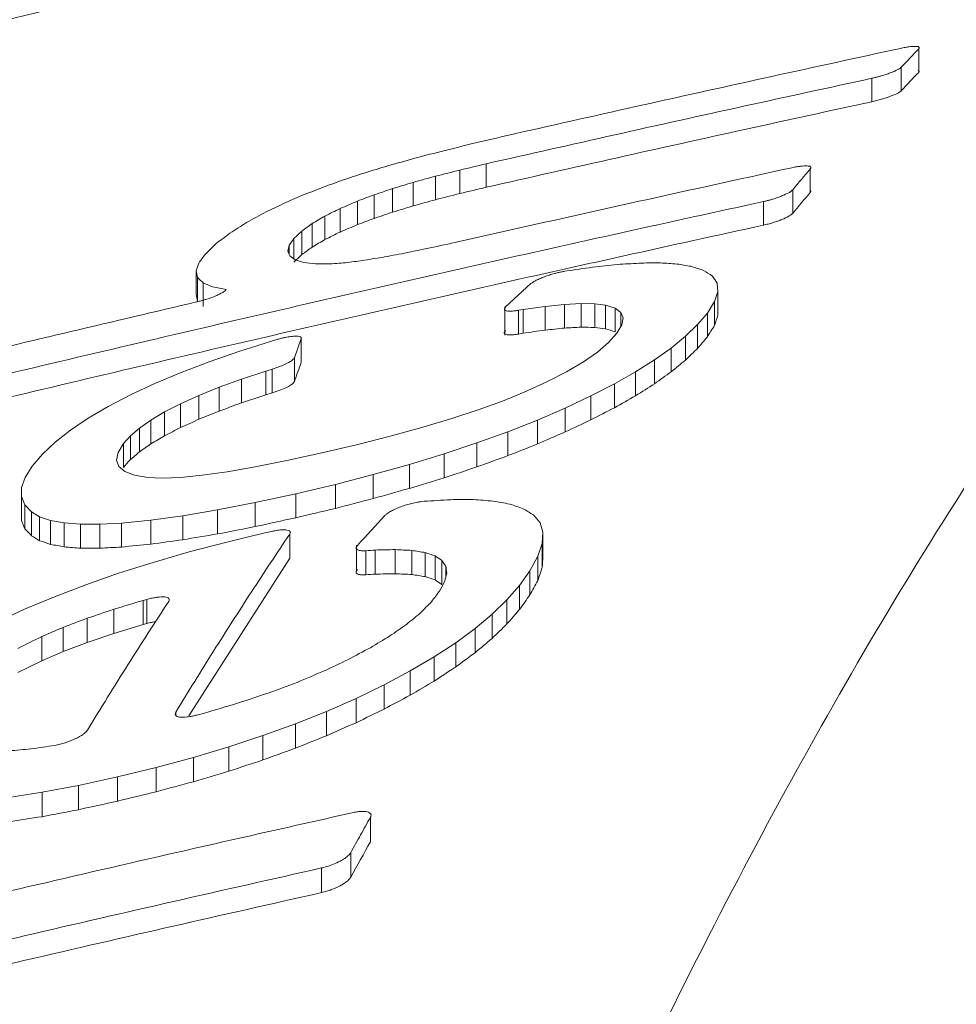
# Paper-space layout '1' of a CAD drawing. Units: feet. Extents: x 0.4 to 10.9, y 0 to 8.
# Drawn here: x 6.1 to 6.1, y 5.3 to 5.3 of the extents above; entities that cross this region are included whole.
import ezdxf

# ---------------------------------------------------------------- set-up
doc = ezdxf.new("R2010")
doc.units = ezdxf.units.FT
doc.header["$MEASUREMENT"] = 0
doc.layers.get('0').update_dxf_attribs({"lineweight": 9})
doc.layers.add('UGD - DETAIL 3', color=7, linetype='Continuous', lineweight=9)
doc.layers.add('UGD - DETAIL 4', color=7, linetype='Continuous', lineweight=18)

# ---------------------------------------------------------------- blocks, each defined once
blk = doc.blocks.new('subblock_INSERTATEESIDE')
at = {"layer": 'UGD - DETAIL 3'}
for p, q in [((17.135659, 15.598002), (17.135659, 15.598043)), ((17.135673, 15.59789), (17.135673, 15.59658)), ((17.134692, 15.596863), (17.134692, 15.595551)), ((17.133048, 15.596247), (17.133048, 15.594935)), ((17.111433, 15.591456), (17.111433, 15.590141)), ((17.129579, 15.591296), (17.129579, 15.591349)), ((17.129593, 15.591166), (17.129593, 15.589846)), ((17.108593, 15.590761), (17.108593, 15.589446)), ((17.109959, 15.591109), (17.109959, 15.589794)), ((17.106189, 15.590065), (17.106189, 15.588749)), ((17.107336, 15.590413), (17.107336, 15.589098)), ((17.105152, 15.589717), (17.105152, 15.588401)), ((17.128612, 15.590001), (17.128612, 15.588679)), ((17.103246, 15.58895), (17.103246, 15.587633)), ((17.104227, 15.589369), (17.104227, 15.588052)), ((17.126968, 15.58934), (17.126968, 15.588017)), ((17.102398, 15.58853), (17.102398, 15.587213)), ((17.101685, 15.58811), (17.101685, 15.586792)), ((17.101105, 15.587689), (17.101105, 15.58637)), ((17.100396, 15.586894), (17.100396, 15.586381)), ((17.100659, 15.587266), (17.100659, 15.586131)), ((17.095177, 15.585458), (17.095177, 15.584137)), ((17.095259, 15.585091), (17.095259, 15.583769)), ((17.116092, 15.58548), (17.115833, 15.585437)), ((17.095568, 15.584795), (17.095568, 15.583472)), ((17.112526, 15.583443), (17.113946, 15.584744)), ((17.124375, 15.584777), (17.124417, 15.5843)), ((17.124417, 15.5843), (17.124235, 15.58374)), ((17.124417, 15.58297), (17.124417, 15.5843)), ((17.112471, 15.583452), (17.112471, 15.581861)), ((17.114746, 15.58347), (17.113505, 15.583294)), ((17.115828, 15.583584), (17.114746, 15.58347)), ((17.114746, 15.582141), (17.114746, 15.58347)), ((17.116752, 15.583634), (17.115828, 15.583584)), ((17.115828, 15.582255), (17.115828, 15.583584)), ((17.117517, 15.58362), (17.116752, 15.583634)), ((17.116752, 15.582305), (17.116752, 15.583634)), ((17.118122, 15.583543), (17.117517, 15.58362)), ((17.117517, 15.582291), (17.117517, 15.58362)), ((17.118658, 15.583377), (17.118122, 15.583543)), ((17.118122, 15.582213), (17.118122, 15.583543)), ((17.124235, 15.58374), (17.123831, 15.583097)), ((17.124235, 15.58241), (17.124235, 15.58374)), ((17.113505, 15.583294), (17.113248, 15.58325)), ((17.113248, 15.581921), (17.113248, 15.58325)), ((17.113505, 15.581965), (17.113505, 15.583294)), ((17.118988, 15.583135), (17.118658, 15.583377)), ((17.118658, 15.582046), (17.118658, 15.583377)), ((17.119115, 15.58282), (17.118988, 15.583135)), ((17.118988, 15.582344), (17.118988, 15.583135)), ((17.123831, 15.583097), (17.123283, 15.58245)), ((17.123831, 15.581765), (17.123831, 15.583097)), ((17.118764, 15.581967), (17.119039, 15.582431)), ((17.119039, 15.582431), (17.119115, 15.58282)), ((17.123283, 15.58245), (17.122607, 15.581797)), ((17.123283, 15.581117), (17.123283, 15.58245)), ((17.113505, 15.581965), (17.113248, 15.581921)), ((17.118294, 15.581441), (17.118764, 15.581967)), ((17.122607, 15.581797), (17.121803, 15.581138)), ((17.122607, 15.580463), (17.122607, 15.581797)), ((17.097572, 15.580946), (17.099343, 15.581509)), ((17.099343, 15.581509), (17.099648, 15.581598)), ((17.101072, 15.581665), (17.100685, 15.580592)), ((17.101072, 15.580336), (17.101072, 15.581665)), ((17.117667, 15.580904), (17.118294, 15.581441)), ((17.095903, 15.580365), (17.097572, 15.580946)), ((17.116881, 15.580356), (17.117667, 15.580904)), ((17.121803, 15.581138), (17.120871, 15.580473)), ((17.121803, 15.579803), (17.121803, 15.581138)), ((17.094334, 15.579766), (17.095903, 15.580365)), ((17.100685, 15.579261), (17.100685, 15.580592)), ((17.115936, 15.5798), (17.116881, 15.580356)), ((17.120871, 15.580473), (17.11981, 15.579803)), ((17.120871, 15.579137), (17.120871, 15.580473)), ((17.092866, 15.579148), (17.094334, 15.579766)), ((17.099092, 15.579847), (17.097721, 15.579394)), ((17.099437, 15.579952), (17.099092, 15.579847)), ((17.099092, 15.578516), (17.099092, 15.579847)), ((17.099494, 15.57997), (17.099437, 15.579952)), ((17.099437, 15.57862), (17.099437, 15.579952)), ((17.114831, 15.579234), (17.115936, 15.5798)), ((17.11981, 15.579803), (17.118622, 15.57913)), ((17.11981, 15.578467), (17.11981, 15.579803)), ((17.091499, 15.578511), (17.092866, 15.579148)), ((17.097721, 15.579394), (17.096468, 15.578938)), ((17.097721, 15.578062), (17.097721, 15.579394)), ((17.113565, 15.57866), (17.114831, 15.579234)), ((17.118622, 15.57913), (17.117307, 15.578454)), ((17.118622, 15.577794), (17.118622, 15.57913)), ((17.090243, 15.577858), (17.091499, 15.578511)), ((17.095331, 15.578478), (17.09431, 15.578015)), ((17.096468, 15.578938), (17.095331, 15.578478)), ((17.095331, 15.577145), (17.095331, 15.578478)), ((17.096468, 15.577605), (17.096468, 15.578938)), ((17.099437, 15.57862), (17.099092, 15.578516)), ((17.099494, 15.578638), (17.099437, 15.57862)), ((17.112344, 15.578165), (17.113565, 15.57866)), ((17.117307, 15.578454), (17.115864, 15.577774)), ((17.117307, 15.577116), (17.117307, 15.578454)), ((17.09431, 15.578015), (17.093413, 15.577553)), ((17.09431, 15.576681), (17.09431, 15.578015)), ((17.110991, 15.577674), (17.112344, 15.578165)), ((17.089123, 15.577201), (17.090243, 15.577858)), ((17.093413, 15.577553), (17.092644, 15.577101)), ((17.093413, 15.57622), (17.093413, 15.577553)), ((17.109505, 15.577186), (17.110991, 15.577674)), ((17.115864, 15.577774), (17.114307, 15.577102)), ((17.115864, 15.576436), (17.115864, 15.577774)), ((17.088137, 15.576539), (17.089123, 15.577201)), ((17.092644, 15.577101), (17.092004, 15.576656)), ((17.092644, 15.575766), (17.092644, 15.577101)), ((17.107886, 15.576701), (17.109505, 15.577186)), ((17.114307, 15.577102), (17.112656, 15.576449)), ((17.114307, 15.575763), (17.114307, 15.577102)), ((17.087287, 15.575872), (17.088137, 15.576539)), ((17.092004, 15.576656), (17.091492, 15.576219)), ((17.092004, 15.575321), (17.092004, 15.576656)), ((17.106134, 15.576219), (17.107886, 15.576701)), ((17.112656, 15.576449), (17.110911, 15.575817)), ((17.112656, 15.575109), (17.112656, 15.576449)), ((17.086573, 15.575198), (17.087287, 15.575872)), ((17.091108, 15.575788), (17.090811, 15.575286)), ((17.091492, 15.576219), (17.091108, 15.575788)), ((17.091108, 15.574452), (17.091108, 15.575788)), ((17.091492, 15.574883), (17.091492, 15.576219)), ((17.102227, 15.575263), (17.104247, 15.57574)), ((17.104247, 15.57574), (17.106134, 15.576219)), ((17.110911, 15.575817), (17.109071, 15.575206)), ((17.110911, 15.574477), (17.110911, 15.575817)), ((17.085995, 15.574517), (17.086573, 15.575198)), ((17.090811, 15.575286), (17.090723, 15.574858)), ((17.100266, 15.574834), (17.102227, 15.575263)), ((17.109071, 15.575206), (17.107136, 15.574616)), ((17.109071, 15.573865), (17.109071, 15.575206)), ((17.090723, 15.574858), (17.090846, 15.574504)), ((17.098495, 15.574482), (17.100266, 15.574834)), ((17.107136, 15.574616), (17.105107, 15.574046)), ((17.107136, 15.573274), (17.107136, 15.574616)), ((17.085603, 15.573892), (17.085995, 15.574517)), ((17.090846, 15.574504), (17.091178, 15.574224)), ((17.091178, 15.574224), (17.091719, 15.57402)), ((17.095518, 15.574011), (17.096912, 15.574207)), ((17.096912, 15.574207), (17.098495, 15.574482)), ((17.105107, 15.574046), (17.102982, 15.573498)), ((17.105107, 15.572704), (17.105107, 15.574046)), ((17.085401, 15.573324), (17.085603, 15.573892)), ((17.091719, 15.57402), (17.092469, 15.573891)), ((17.092469, 15.573891), (17.093296, 15.573853)), ((17.093296, 15.573853), (17.094312, 15.573893)), ((17.094312, 15.573893), (17.095518, 15.574011)), ((17.102982, 15.573498), (17.100762, 15.572971)), ((17.102982, 15.572155), (17.102982, 15.573498)), ((17.085391, 15.572812), (17.085401, 15.573324)), ((17.100762, 15.572971), (17.098494, 15.572477)), ((17.100762, 15.571628), (17.100762, 15.572971)), ((17.085572, 15.572358), (17.085391, 15.572812)), ((17.085391, 15.571472), (17.085391, 15.572812)), ((17.098494, 15.572477), (17.096386, 15.572067)), ((17.098494, 15.571134), (17.098494, 15.572477)), ((17.107966, 15.572549), (17.107796, 15.57253)), ((17.085944, 15.571961), (17.085572, 15.572358)), ((17.085572, 15.571017), (17.085572, 15.572358)), ((17.086409, 15.571687), (17.085944, 15.571961)), ((17.085944, 15.57062), (17.085944, 15.571961)), ((17.096386, 15.572067), (17.094435, 15.571739)), ((17.096386, 15.570723), (17.096386, 15.572067)), ((17.087024, 15.571479), (17.086409, 15.571687)), ((17.086409, 15.570345), (17.086409, 15.571687)), ((17.08779, 15.571339), (17.087024, 15.571479)), ((17.087024, 15.570137), (17.087024, 15.571479)), ((17.088708, 15.571267), (17.08779, 15.571339)), ((17.08779, 15.569996), (17.08779, 15.571339)), ((17.091001, 15.571331), (17.089777, 15.571264)), ((17.092641, 15.571494), (17.091001, 15.571331)), ((17.091001, 15.569987), (17.091001, 15.571331)), ((17.094435, 15.571739), (17.092641, 15.571494)), ((17.092641, 15.570151), (17.092641, 15.571494)), ((17.094435, 15.570395), (17.094435, 15.571739)), ((17.089777, 15.571264), (17.088708, 15.571267)), ((17.088708, 15.569924), (17.088708, 15.571267)), ((17.089777, 15.569921), (17.089777, 15.571264)), ((17.096897, 15.570268), (17.099096, 15.570795)), ((17.099096, 15.570795), (17.099418, 15.570867)), ((17.114615, 15.570814), (17.114574, 15.570189)), ((17.114615, 15.570814), (17.114615, 15.569464)), ((17.094787, 15.569713), (17.096897, 15.570268)), ((17.100424, 15.569364), (17.100424, 15.570711)), ((17.114574, 15.570189), (17.11433, 15.56947)), ((17.114574, 15.568838), (17.114574, 15.570189)), ((17.092767, 15.569129), (17.094787, 15.569713)), ((17.104162, 15.570093), (17.104162, 15.568637)), ((17.104682, 15.568433), (17.104682, 15.569782)), ((17.105216, 15.568472), (17.105216, 15.569821)), ((17.10634, 15.568495), (17.10634, 15.569844)), ((17.107275, 15.568448), (17.107275, 15.569798)), ((17.108021, 15.56833), (17.108021, 15.569681)), ((17.090835, 15.568517), (17.092767, 15.569129)), ((17.100424, 15.569364), (17.094772, 15.560524)), ((17.10858, 15.568143), (17.10858, 15.569494)), ((17.108955, 15.567884), (17.108955, 15.569235)), ((17.11433, 15.56947), (17.113884, 15.568655)), ((17.11433, 15.568118), (17.11433, 15.56947)), ((17.10917, 15.568304), (17.10917, 15.568913)), ((17.113884, 15.568655), (17.113304, 15.567843)), ((17.113884, 15.567303), (17.113884, 15.568655)), ((17.088991, 15.567877), (17.090835, 15.568517)), ((17.087235, 15.567207), (17.088991, 15.567877)), ((17.113304, 15.567843), (17.112599, 15.567034)), ((17.113304, 15.566489), (17.113304, 15.567843)), ((17.085568, 15.566509), (17.087235, 15.567207)), ((17.092202, 15.566998), (17.092419, 15.567057)), ((17.092202, 15.566998), (17.092202, 15.565647)), ((17.092419, 15.567057), (17.092419, 15.565706)), ((17.112599, 15.567034), (17.111768, 15.566228)), ((17.112599, 15.565678), (17.112599, 15.567034)), ((17.083987, 15.565781), (17.085568, 15.566509)), ((17.090559, 15.566502), (17.090559, 15.565151)), ((17.089067, 15.565999), (17.089067, 15.564647)), ((17.111768, 15.566228), (17.11081, 15.565426)), ((17.111768, 15.564871), (17.111768, 15.566228)), ((17.087727, 15.56549), (17.087727, 15.564138)), ((17.090559, 15.565151), (17.092202, 15.565647)), ((17.092202, 15.565647), (17.092419, 15.565706)), ((17.11081, 15.565426), (17.109726, 15.564628)), ((17.11081, 15.564068), (17.11081, 15.565426)), ((17.08654, 15.564976), (17.08654, 15.563623)), ((17.089067, 15.564647), (17.090559, 15.565151)), ((17.08654, 15.563623), (17.087727, 15.564138)), ((17.087727, 15.564138), (17.089067, 15.564647)), ((17.109726, 15.564628), (17.108514, 15.563836)), ((17.109726, 15.563269), (17.109726, 15.564628)), ((17.085191, 15.562957), (17.08654, 15.563623)), ((17.108514, 15.563836), (17.107175, 15.563049)), ((17.108514, 15.562476), (17.108514, 15.563836)), ((17.107175, 15.563049), (17.105709, 15.562269)), ((17.107175, 15.561689), (17.107175, 15.563049)), ((17.105709, 15.562269), (17.104139, 15.561508)), ((17.105709, 15.560907), (17.105709, 15.562269)), ((17.104139, 15.561508), (17.102486, 15.560781)), ((17.104139, 15.560146), (17.104139, 15.561508)), ((17.094039, 15.560556), (17.094039, 15.560739)), ((17.095654, 15.560691), (17.095217, 15.560575)), ((17.102486, 15.560781), (17.100748, 15.560087)), ((17.102486, 15.559417), (17.102486, 15.560781)), ((17.100748, 15.560087), (17.098926, 15.559426)), ((17.100748, 15.558723), (17.100748, 15.560087)), ((17.098926, 15.559426), (17.097018, 15.558799)), ((17.098926, 15.558061), (17.098926, 15.559426)), ((17.097018, 15.558799), (17.095025, 15.558206)), ((17.097018, 15.557434), (17.097018, 15.558799)), ((17.095025, 15.558206), (17.092945, 15.557646)), ((17.095025, 15.55684), (17.095025, 15.558206)), ((17.092945, 15.557646), (17.090778, 15.55712)), ((17.092945, 15.55628), (17.092945, 15.557646)), ((17.090778, 15.55712), (17.088579, 15.556639)), ((17.090778, 15.555753), (17.090778, 15.55712)), ((17.088579, 15.556639), (17.086545, 15.556251)), ((17.088579, 15.555272), (17.088579, 15.556639)), ((17.086545, 15.556251), (17.084676, 15.555955)), ((17.086545, 15.554884), (17.086545, 15.556251)), ((17.104947, 15.554852), (17.104947, 15.553478)), ((17.103843, 15.55149), (17.103843, 15.552868)), ((17.102199, 15.55063), (17.102199, 15.552009))]:
    blk.add_line(p, q, dxfattribs=at)
for points, knots in [([(17.200312, 15.625519), (17.193662, 15.624211), (17.187035, 15.622877), (17.173764, 15.62014), (17.167112, 15.618736), (17.147187, 15.614435), (17.133935, 15.611445), (17.094332, 15.602128), (17.068112, 15.595446), (17.042101, 15.588317)], [0, 0, 0, 0, 0.125, 0.125, 0.25, 0.25, 0.5, 0.5, 1, 1, 1, 1]), ([(17.200312, 15.625519), (17.192106, 15.623905), (17.184002, 15.620363), (17.17204, 15.612207), (17.168087, 15.609014), (17.1622, 15.603507), (17.160246, 15.601552), (17.156356, 15.597402), (17.154419, 15.595205), (17.144821, 15.583677), (17.137395, 15.572678), (17.123046, 15.547249), (17.116122, 15.532817), (17.106135, 15.508593), (17.102872, 15.500088), (17.098077, 15.486675), (17.096496, 15.482095), (17.09415, 15.475059), (17.093372, 15.472687), (17.091826, 15.467885), (17.091056, 15.465455), (17.084187, 15.443385), (17.078476, 15.422357), (17.067827, 15.377584), (17.06289, 15.353841), (17.053809, 15.30365), (17.049664, 15.277203), (17.045935, 15.249364)], [0, 0, 0, 0, 0.125, 0.125, 0.1875, 0.1875, 0.21875, 0.21875, 0.25, 0.25, 0.375, 0.375, 0.5, 0.5, 0.5625, 0.5625, 0.59375, 0.59375, 0.609375, 0.609375, 0.625, 0.625, 0.75, 0.75, 0.875, 0.875, 1, 1, 1, 1]), ([(17.134646, 15.597921), (17.132247, 15.5974), (17.127444, 15.596357), (17.120239, 15.594762), (17.115435, 15.593679), (17.11303, 15.593137)], [0, 0, 0, 0, 0.332683, 0.666032, 1, 1, 1, 1]), ([(17.134923, 15.597975), (17.134879, 15.597967), (17.134788, 15.597951), (17.134694, 15.597931), (17.134646, 15.597921)], [0, 0, 0, 0, 0.495257, 1, 1, 1, 1]), ([(17.135673, 15.59789), (17.135684, 15.597904), (17.135706, 15.59793), (17.13571, 15.597963), (17.135689, 15.597995), (17.135627, 15.598021), (17.135469, 15.598039), (17.135247, 15.598023), (17.135031, 15.597993), (17.134959, 15.597981), (17.134923, 15.597975)], [0, 0, 0, 0, 0.096987, 0.193542, 0.291371, 0.437508, 0.580971, 0.868748, 0.934462, 1, 1, 1, 1]), ([(17.133048, 15.596247), (17.133107, 15.59626), (17.133225, 15.596287), (17.133406, 15.596333), (17.133614, 15.596391), (17.133847, 15.596462), (17.134167, 15.596575), (17.134395, 15.596674), (17.134536, 15.59675), (17.134571, 15.596772), (17.134589, 15.596783)], [0, 0, 0, 0, 0.096038, 0.192311, 0.290398, 0.436097, 0.583156, 0.874275, 0.937525, 1, 1, 1, 1]), ([(17.134589, 15.596783), (17.13461, 15.596797), (17.134653, 15.596825), (17.134679, 15.59685), (17.134692, 15.596863)], [0, 0, 0, 0, 0.498784, 1, 1, 1, 1]), ([(17.135652, 15.596695), (17.135665, 15.59669), (17.13573, 15.596667), (17.135698, 15.596619), (17.135673, 15.59658)], [0, 0, 0, 0, 0.205517, 1, 1, 1, 1]), ([(17.111433, 15.591456), (17.113837, 15.591999), (17.118641, 15.593083), (17.125846, 15.59468), (17.130649, 15.595725), (17.133048, 15.596247)], [0, 0, 0, 0, 0.333935, 0.667284, 1, 1, 1, 1]), ([(17.134589, 15.595471), (17.134571, 15.59546), (17.134535, 15.595438), (17.134395, 15.595362), (17.134169, 15.595264), (17.13385, 15.595152), (17.133591, 15.595071), (17.133319, 15.594996), (17.133139, 15.594955), (17.133048, 15.594935)], [0, 0, 0, 0, 0.062619, 0.126142, 0.416047, 0.560605, 0.707448, 0.853123, 1, 1, 1, 1]), ([(17.134692, 15.595551), (17.134679, 15.595539), (17.134653, 15.595513), (17.13461, 15.595485), (17.134589, 15.595471)], [0, 0, 0, 0, 0.500516, 1, 1, 1, 1]), ([(17.133048, 15.594935), (17.130698, 15.594423), (17.125944, 15.593388), (17.118738, 15.591791), (17.113886, 15.590695), (17.111433, 15.590141)], [0, 0, 0, 0, 0.3259457, 0.659305, 1, 1, 1, 1]), ([(17.128566, 15.591237), (17.125488, 15.590565), (17.119328, 15.589218), (17.113175, 15.587833), (17.110096, 15.58714)], [0, 0, 0, 0, 0.499493, 1, 1, 1, 1]), ([(17.128845, 15.591291), (17.1288, 15.591283), (17.128709, 15.591268), (17.128614, 15.591247), (17.128566, 15.591237)], [0, 0, 0, 0, 0.4952916, 1, 1, 1, 1]), ([(17.129593, 15.591166), (17.129604, 15.591181), (17.129626, 15.591211), (17.129629, 15.591249), (17.129609, 15.591287), (17.129549, 15.59132), (17.129391, 15.591346), (17.129169, 15.591336), (17.128953, 15.591308), (17.128881, 15.591297), (17.128845, 15.591291)], [0, 0, 0, 0, 0.096778, 0.193175, 0.290852, 0.437504, 0.581, 0.869313, 0.934763, 1, 1, 1, 1]), ([(17.126968, 15.58934), (17.127028, 15.589353), (17.127146, 15.58938), (17.127327, 15.589428), (17.127536, 15.589488), (17.127769, 15.589564), (17.128089, 15.589684), (17.128316, 15.589792), (17.128457, 15.589875), (17.128492, 15.589899), (17.12851, 15.589911)], [0, 0, 0, 0, 0.095749, 0.191929, 0.29014, 0.435777, 0.582755, 0.873686, 0.937238, 1, 1, 1, 1]), ([(17.12851, 15.589911), (17.128531, 15.589927), (17.128573, 15.589958), (17.128599, 15.589987), (17.128612, 15.590001)], [0, 0, 0, 0, 0.498945, 1, 1, 1, 1]), ([(17.129572, 15.589981), (17.129585, 15.589975), (17.12965, 15.589946), (17.129618, 15.58989), (17.129593, 15.589846)], [0, 0, 0, 0, 0.208517, 1, 1, 1, 1]), ([(17.079659, 15.578501), (17.082289, 15.57913), (17.087546, 15.580389), (17.095436, 15.582239), (17.103324, 15.584062), (17.111209, 15.585853), (17.119089, 15.587615), (17.124343, 15.588765), (17.126968, 15.58934)], [0, 0, 0, 0, 0.167115, 0.334089, 0.500894, 0.6675, 0.833878, 1, 1, 1, 1]), ([(17.12851, 15.58859), (17.128492, 15.588578), (17.128456, 15.588553), (17.128316, 15.58847), (17.128091, 15.588363), (17.127773, 15.588244), (17.127513, 15.588159), (17.12724, 15.58808), (17.127059, 15.588039), (17.126968, 15.588018)], [0, 0, 0, 0, 0.0628545, 0.126589, 0.4164298, 0.5610945, 0.7077328, 0.8533471, 1, 1, 1, 1]), ([(17.128612, 15.588679), (17.128599, 15.588665), (17.128573, 15.588637), (17.128531, 15.588605), (17.12851, 15.58859)], [0, 0, 0, 0, 0.500562, 1, 1, 1, 1]), ([(17.126968, 15.588018), (17.124363, 15.587447), (17.119141, 15.586303), (17.111297, 15.584548), (17.103424, 15.582759), (17.095524, 15.580933), (17.087598, 15.579073), (17.082309, 15.577807), (17.079659, 15.577172)], [0, 0, 0, 0, 0.164842, 0.33046, 0.496815, 0.663874, 0.831604, 1, 1, 1, 1]), ([(17.099417, 15.227663), (17.102975, 15.25328), (17.106886, 15.277668), (17.115382, 15.324056), (17.119967, 15.346059), (17.129802, 15.387675), (17.135052, 15.407291), (17.142037, 15.430265), (17.143457, 15.434789), (17.146328, 15.443643), (17.147778, 15.447973), (17.152173, 15.460671), (17.155161, 15.46875), (17.164293, 15.491844), (17.170607, 15.50572), (17.183672, 15.530457), (17.190418, 15.541318), (17.199124, 15.55296), (17.200879, 15.555192), (17.204416, 15.55946), (17.206199, 15.561498), (17.21157, 15.56729), (17.21518, 15.570729), (17.222451, 15.576769), (17.226112, 15.579364), (17.23349, 15.583726), (17.237206, 15.585491), (17.240945, 15.586832)], [0, 0, 0, 0, 0.125, 0.125, 0.25, 0.25, 0.375, 0.375, 0.40625, 0.40625, 0.4375, 0.4375, 0.5, 0.5, 0.625, 0.625, 0.75, 0.75, 0.78125, 0.78125, 0.8125, 0.8125, 0.875, 0.875, 0.9375, 0.9375, 1, 1, 1, 1]), ([(17.115833, 15.585437), (17.115773, 15.585426), (17.115652, 15.585404), (17.11546, 15.585361), (17.115233, 15.585304), (17.114974, 15.585228), (17.114699, 15.585134), (17.114448, 15.585034), (17.114234, 15.584933), (17.114057, 15.584834), (17.113983, 15.584774), (17.113946, 15.584744)], [0, 0, 0, 0, 0.083105, 0.166004, 0.250367, 0.375367, 0.50151, 0.625754, 0.751523, 0.876544, 1, 1, 1, 1]), ([(17.096868, 15.584416), (17.096856, 15.5844), (17.096832, 15.584368), (17.096764, 15.584313), (17.096658, 15.584244), (17.096504, 15.584159), (17.096219, 15.58403), (17.095901, 15.583913), (17.095659, 15.58384), (17.095604, 15.583823)], [0, 0, 0, 0, 0.100032, 0.200635, 0.303673, 0.456078, 0.607366, 0.909372, 1, 1, 1, 1]), ([(17.095205, 15.583718), (17.09288, 15.583173), (17.088228, 15.582083), (17.083581, 15.580971), (17.081256, 15.580415)], [0, 0, 0, 0, 0.499808, 1, 1, 1, 1]), ([(17.095604, 15.583823), (17.095537, 15.583804), (17.095404, 15.583766), (17.095272, 15.583734), (17.095205, 15.583718)], [0, 0, 0, 0, 0.497477, 1, 1, 1, 1]), ([(17.112476, 15.583388), (17.112483, 15.583397), (17.112496, 15.583414), (17.112516, 15.583433), (17.112526, 15.583443)], [0, 0, 0, 0, 0.49547, 1, 1, 1, 1]), ([(17.113248, 15.58325), (17.113186, 15.58324), (17.113063, 15.583221), (17.112899, 15.583205), (17.112756, 15.5832), (17.112638, 15.583205), (17.112518, 15.583227), (17.112427, 15.583281), (17.112459, 15.583351), (17.112476, 15.583388)], [0, 0, 0, 0, 0.112345, 0.22369, 0.333896, 0.443913, 0.553259, 0.766579, 1, 1, 1, 1]), ([(17.099648, 15.581598), (17.099718, 15.581618), (17.099854, 15.581656), (17.100054, 15.581703), (17.100241, 15.581741), (17.100412, 15.58177), (17.100565, 15.58179), (17.100736, 15.581804), (17.100914, 15.581801), (17.10099, 15.581775), (17.101029, 15.581761)], [0, 0, 0, 0, 0.115644, 0.227313, 0.334708, 0.43866, 0.538564, 0.635354, 0.814058, 1, 1, 1, 1]), ([(17.113248, 15.581921), (17.113196, 15.581912), (17.113095, 15.581896), (17.112955, 15.581881), (17.112808, 15.581871), (17.112664, 15.581873), (17.112504, 15.581898), (17.112442, 15.581952), (17.11245, 15.582017), (17.112467, 15.582045), (17.112476, 15.582059)], [0, 0, 0, 0, 0.093608, 0.185429, 0.277006, 0.415384, 0.552651, 0.826681, 0.913505, 1, 1, 1, 1]), ([(17.112476, 15.582059), (17.112483, 15.582068), (17.112496, 15.582086), (17.112516, 15.582105), (17.112526, 15.582114)], [0, 0, 0, 0, 0.49753, 1, 1, 1, 1]), ([(17.101029, 15.581761), (17.101047, 15.581748), (17.101083, 15.581723), (17.101076, 15.581684), (17.101072, 15.581665)], [0, 0, 0, 0, 0.491961, 1, 1, 1, 1]), ([(17.100685, 15.580591), (17.100677, 15.580574), (17.100658, 15.580536), (17.100586, 15.580466), (17.100465, 15.58038), (17.10027, 15.58027), (17.10001, 15.580155), (17.099735, 15.58005), (17.099566, 15.579994), (17.099494, 15.57997)], [0, 0, 0, 0, 0.102617, 0.223194, 0.361442, 0.517713, 0.721878, 0.882609, 1, 1, 1, 1]), ([(17.100685, 15.579261), (17.100677, 15.579244), (17.10066, 15.579209), (17.100603, 15.579151), (17.100522, 15.579088), (17.100416, 15.579021), (17.100232, 15.578922), (17.099936, 15.578786), (17.099641, 15.578687), (17.099494, 15.578638)], [0, 0, 0, 0, 0.103994, 0.205677, 0.307007, 0.409963, 0.516432, 0.758711, 1, 1, 1, 1]), ([(17.107649, 15.572511), (17.107601, 15.572503), (17.107504, 15.572486), (17.107351, 15.572454), (17.107143, 15.572404), (17.106879, 15.572328), (17.106579, 15.572221), (17.106303, 15.572104), (17.106069, 15.571983), (17.105875, 15.571862), (17.105796, 15.571787), (17.105756, 15.57175)], [0, 0, 0, 0, 0.065588, 0.131621, 0.199008, 0.331978, 0.466629, 0.598957, 0.733827, 0.868029, 1, 1, 1, 1]), ([(17.107796, 15.572531), (17.107772, 15.572528), (17.107724, 15.572522), (17.107674, 15.572514), (17.107649, 15.572511)], [0, 0, 0, 0, 0.501925, 1, 1, 1, 1]), ([(17.099418, 15.570867), (17.099477, 15.570879), (17.099593, 15.570904), (17.099758, 15.57093), (17.09991, 15.570947), (17.100046, 15.570955), (17.100166, 15.570954), (17.100303, 15.57094), (17.100435, 15.570896), (17.10045, 15.570831), (17.100459, 15.570798)], [0, 0, 0, 0, 0.100288, 0.199078, 0.295969, 0.391965, 0.486783, 0.580682, 0.781875, 1, 1, 1, 1]), ([(17.100459, 15.570798), (17.100456, 15.570784), (17.100452, 15.570757), (17.100433, 15.570727), (17.100424, 15.570711)], [0, 0, 0, 0, 0.493141, 1, 1, 1, 1]), ([(17.100424, 15.570711), (17.100067, 15.57018), (17.099354, 15.569118), (17.098287, 15.567492), (17.097222, 15.565843), (17.096159, 15.564168), (17.095098, 15.56247), (17.094392, 15.561316), (17.094039, 15.560739)], [0, 0, 0, 0, 0.166663, 0.333321, 0.499979, 0.666642, 0.833314, 1, 1, 1, 1]), ([(17.104155, 15.569974), (17.104151, 15.569957), (17.104144, 15.569923), (17.104161, 15.569879), (17.104216, 15.569824), (17.104359, 15.569773), (17.104574, 15.569779), (17.104682, 15.569782)], [0, 0, 0, 0, 0.126063, 0.251724, 0.379094, 0.689073, 1, 1, 1, 1]), ([(17.104226, 15.570083), (17.104209, 15.570064), (17.104176, 15.570025), (17.104162, 15.569991), (17.104155, 15.569974)], [0, 0, 0, 0, 0.507788, 1, 1, 1, 1]), ([(17.104682, 15.568433), (17.104625, 15.56843), (17.104514, 15.568425), (17.104378, 15.568434), (17.104271, 15.568456), (17.104192, 15.568495), (17.104143, 15.568549), (17.104151, 15.5686), (17.104155, 15.568625)], [0, 0, 0, 0, 0.158183, 0.311685, 0.465057, 0.622863, 0.812089, 1, 1, 1, 1]), ([(17.104155, 15.568625), (17.104162, 15.568642), (17.104176, 15.568677), (17.104209, 15.568715), (17.104226, 15.568735)], [0, 0, 0, 0, 0.492101, 1, 1, 1, 1]), ([(17.09364, 15.566945), (17.093258, 15.566359), (17.092495, 15.565188), (17.091354, 15.563395), (17.090217, 15.561581), (17.089462, 15.560347), (17.089084, 15.559731)], [0, 0, 0, 0, 0.2505798, 0.5007762, 0.7505846, 1, 1, 1, 1]), ([(17.092419, 15.567057), (17.092501, 15.567078), (17.092665, 15.567121), (17.09282, 15.567148), (17.092897, 15.567162)], [0, 0, 0, 0, 0.504826, 1, 1, 1, 1]), ([(17.092897, 15.567162), (17.092923, 15.567166), (17.093124, 15.567197), (17.093376, 15.567207), (17.093571, 15.567168), (17.093655, 15.567112), (17.093687, 15.567039), (17.093655, 15.566976), (17.09364, 15.566945)], [0, 0, 0, 0, 0.0466089, 0.3635009, 0.5194855, 0.6803029, 0.8402387, 1, 1, 1, 1]), ([(17.092419, 15.565706), (17.092502, 15.565728), (17.092666, 15.56577), (17.092821, 15.565797), (17.092897, 15.56581)], [0, 0, 0, 0, 0.508141, 1, 1, 1, 1]), ([(17.095217, 15.560575), (17.095153, 15.560559), (17.095028, 15.560528), (17.094845, 15.560492), (17.094558, 15.56045), (17.094287, 15.560447), (17.094101, 15.560497), (17.094021, 15.56056), (17.093993, 15.56064), (17.094024, 15.560706), (17.094039, 15.560739)], [0, 0, 0, 0, 0.084531, 0.167307, 0.250103, 0.498346, 0.621239, 0.748052, 0.873944, 1, 1, 1, 1]), ([(17.089084, 15.559731), (17.089063, 15.559701), (17.08902, 15.55964), (17.08894, 15.559574), (17.088899, 15.55954)], [0, 0, 0, 0, 0.4974553, 1, 1, 1, 1]), ([(17.088899, 15.55954), (17.08888, 15.559525), (17.088753, 15.559429), (17.088502, 15.559286), (17.088144, 15.559131), (17.087856, 15.559027), (17.087555, 15.558938), (17.087361, 15.558897), (17.087263, 15.558876)], [0, 0, 0, 0, 0.056784, 0.371575, 0.529647, 0.68773, 0.84151, 1, 1, 1, 1]), ([(17.062505, 15.545425), (17.065263, 15.546093), (17.070779, 15.54743), (17.079059, 15.549395), (17.087342, 15.55133), (17.095628, 15.553236), (17.101156, 15.55448), (17.10392, 15.555102)], [0, 0, 0, 0, 0.200184, 0.400273, 0.600271, 0.800179, 1, 1, 1, 1]), ([(17.104947, 15.554852), (17.104763, 15.554523), (17.104394, 15.553865), (17.104027, 15.5532), (17.103843, 15.552868)], [0, 0, 0, 0, 0.499996, 1, 1, 1, 1]), ([(17.104981, 15.554965), (17.10498, 15.554977), (17.104979, 15.555002), (17.10495, 15.555076), (17.104847, 15.555146), (17.104627, 15.555179), (17.10442, 15.555178), (17.104181, 15.555155), (17.104007, 15.55512), (17.10392, 15.555102)], [0, 0, 0, 0, 0.060932, 0.122235, 0.412958, 0.557045, 0.705382, 0.851604, 1, 1, 1, 1]), ([(17.104947, 15.554852), (17.104957, 15.554872), (17.104977, 15.554912), (17.10498, 15.554947), (17.104981, 15.554965)], [0, 0, 0, 0, 0.502989, 1, 1, 1, 1]), ([(17.103843, 15.552868), (17.10383, 15.552847), (17.103802, 15.552802), (17.103732, 15.552724), (17.103603, 15.552609), (17.103435, 15.552497), (17.103182, 15.552353), (17.102893, 15.55222), (17.102625, 15.552131), (17.1025, 15.552089)], [0, 0, 0, 0, 0.080288, 0.177046, 0.289703, 0.49182, 0.578523, 0.803071, 1, 1, 1, 1]), ([(17.102199, 15.552009), (17.099436, 15.551385), (17.093908, 15.550138), (17.085622, 15.548229), (17.077339, 15.546289), (17.069058, 15.54432), (17.063543, 15.54298), (17.060784, 15.542311)], [0, 0, 0, 0, 0.199818, 0.399724, 0.599722, 0.799813, 1, 1, 1, 1]), ([(17.1025, 15.552089), (17.102448, 15.552073), (17.102347, 15.552044), (17.102248, 15.55202), (17.102199, 15.552009)], [0, 0, 0, 0, 0.517441, 1, 1, 1, 1]), ([(17.103843, 15.55149), (17.103827, 15.551466), (17.103796, 15.551416), (17.103722, 15.551337), (17.103614, 15.551243), (17.103461, 15.551134), (17.103185, 15.550973), (17.10289, 15.550843), (17.102627, 15.55075), (17.102542, 15.550723), (17.1025, 15.55071)], [0, 0, 0, 0, 0.09634, 0.192671, 0.29039, 0.435019, 0.579082, 0.866638, 0.933703, 1, 1, 1, 1]), ([(17.102199, 15.55063), (17.09943, 15.550005), (17.093893, 15.548756), (17.085598, 15.546843), (17.077314, 15.544901), (17.069043, 15.542933), (17.063536, 15.541595), (17.060784, 15.540926)], [0, 0, 0, 0, 0.200211, 0.40036, 0.600399, 0.800284, 1, 1, 1, 1]), ([(17.1025, 15.55071), (17.10245, 15.550695), (17.10235, 15.550666), (17.10225, 15.550642), (17.102199, 15.55063)], [0, 0, 0, 0, 0.497567, 1, 1, 1, 1])]:
    blk.add_open_spline(points, degree=3, knots=knots, dxfattribs=at)
for points in [[(17.134692, 15.596863), (17.135018, 15.597209), (17.135345, 15.597551), (17.135673, 15.59789)], [(17.135673, 15.59658), (17.135345, 15.596241), (17.135018, 15.595898), (17.134692, 15.595551)], [(17.11303, 15.593137), (17.112351, 15.59298), (17.111672, 15.592822), (17.110993, 15.592664)], [(17.110993, 15.592664), (17.110372, 15.592512), (17.109751, 15.59236), (17.10913, 15.592207)], [(17.107442, 15.591767), (17.106937, 15.591627), (17.106433, 15.591486), (17.105929, 15.591345)], [(17.10913, 15.592207), (17.108567, 15.592061), (17.108004, 15.591914), (17.107442, 15.591767)], [(17.105929, 15.591345), (17.105483, 15.59121), (17.105037, 15.591075), (17.104591, 15.590939)], [(17.109959, 15.591109), (17.11045, 15.591225), (17.110942, 15.591341), (17.111433, 15.591456)], [(17.128612, 15.590001), (17.128938, 15.590393), (17.129265, 15.590781), (17.129593, 15.591166)], [(17.104591, 15.590939), (17.104183, 15.590804), (17.103775, 15.590669), (17.103368, 15.590534)], [(17.107336, 15.590413), (17.107755, 15.59053), (17.108174, 15.590646), (17.108593, 15.590761)], [(17.108593, 15.590761), (17.109048, 15.590877), (17.109504, 15.590993), (17.109959, 15.591109)], [(17.102205, 15.590113), (17.101838, 15.589968), (17.101472, 15.589822), (17.101105, 15.589677)], [(17.103368, 15.590534), (17.10298, 15.590394), (17.102592, 15.590254), (17.102205, 15.590113)], [(17.105152, 15.589717), (17.105498, 15.589833), (17.105844, 15.589949), (17.106189, 15.590065)], [(17.106189, 15.590065), (17.106572, 15.590181), (17.106954, 15.590297), (17.107336, 15.590413)], [(17.111433, 15.590141), (17.110942, 15.590025), (17.11045, 15.58991), (17.109959, 15.589794)], [(17.101105, 15.589677), (17.10076, 15.589526), (17.100415, 15.589375), (17.10007, 15.589224)], [(17.104227, 15.589369), (17.104535, 15.589485), (17.104844, 15.589601), (17.105152, 15.589717)], [(17.109959, 15.589794), (17.109504, 15.589678), (17.109048, 15.589562), (17.108593, 15.589446)], [(17.129593, 15.589846), (17.129265, 15.589461), (17.128938, 15.589072), (17.128612, 15.588679)], [(17.10007, 15.589224), (17.099747, 15.589069), (17.099424, 15.588913), (17.099101, 15.588757)], [(17.102398, 15.58853), (17.102681, 15.58867), (17.102963, 15.58881), (17.103246, 15.58895)], [(17.103246, 15.58895), (17.103573, 15.58909), (17.1039, 15.58923), (17.104227, 15.589369)], [(17.107336, 15.589098), (17.106954, 15.588982), (17.106572, 15.588865), (17.106189, 15.588749)], [(17.108593, 15.589446), (17.108174, 15.58933), (17.107755, 15.589214), (17.107336, 15.589098)], [(17.099101, 15.588757), (17.098736, 15.588559), (17.098371, 15.588361), (17.098007, 15.588162)], [(17.101685, 15.58811), (17.101923, 15.58825), (17.10216, 15.588391), (17.102398, 15.58853)], [(17.105152, 15.588401), (17.104844, 15.588285), (17.104535, 15.588169), (17.104227, 15.588052)], [(17.106189, 15.588749), (17.105844, 15.588633), (17.105498, 15.588517), (17.105152, 15.588401)], [(17.098007, 15.588162), (17.097696, 15.587966), (17.097384, 15.587769), (17.097074, 15.587572)], [(17.101105, 15.587689), (17.101298, 15.58783), (17.101491, 15.58797), (17.101685, 15.58811)], [(17.104227, 15.588052), (17.1039, 15.587913), (17.103572, 15.587773), (17.103246, 15.587633)], [(17.097074, 15.587572), (17.096816, 15.587377), (17.096559, 15.587182), (17.096302, 15.586985)], [(17.100659, 15.587266), (17.100808, 15.587407), (17.100956, 15.587548), (17.101105, 15.587689)], [(17.103246, 15.587633), (17.102963, 15.587493), (17.102681, 15.587353), (17.102398, 15.587213)], [(17.096302, 15.586985), (17.0961, 15.586792), (17.095897, 15.586597), (17.095695, 15.586401)], [(17.100319, 15.586571), (17.100345, 15.586679), (17.100371, 15.586787), (17.100396, 15.586894)], [(17.100396, 15.586894), (17.100484, 15.587018), (17.100571, 15.587142), (17.100659, 15.587266)], [(17.101685, 15.586792), (17.101491, 15.586652), (17.101298, 15.586511), (17.101105, 15.58637)], [(17.102398, 15.587213), (17.10216, 15.587073), (17.101923, 15.586932), (17.101685, 15.586792)], [(17.108476, 15.586783), (17.107991, 15.586683), (17.107507, 15.586583), (17.107023, 15.586483)], [(17.110096, 15.58714), (17.109556, 15.587021), (17.109016, 15.586902), (17.108476, 15.586783)], [(17.095695, 15.586401), (17.095571, 15.586233), (17.095446, 15.586065), (17.095322, 15.585895)], [(17.10043, 15.586299), (17.100393, 15.58639), (17.100356, 15.586481), (17.100319, 15.586571)], [(17.100731, 15.586078), (17.100631, 15.586152), (17.10053, 15.586226), (17.10043, 15.586299)], [(17.101105, 15.58637), (17.100956, 15.586229), (17.100808, 15.586088), (17.100659, 15.585946)], [(17.105737, 15.58624), (17.105365, 15.586178), (17.104993, 15.586117), (17.104621, 15.586055)], [(17.107023, 15.586483), (17.106594, 15.586402), (17.106166, 15.586321), (17.105737, 15.58624)], [(17.095322, 15.585895), (17.095274, 15.58575), (17.095225, 15.585604), (17.095177, 15.585458)], [(17.101213, 15.585922), (17.101052, 15.585975), (17.100892, 15.586027), (17.100731, 15.586078)], [(17.101864, 15.585844), (17.101647, 15.585871), (17.10143, 15.585897), (17.101213, 15.585922)], [(17.102684, 15.585846), (17.102411, 15.585846), (17.102137, 15.585845), (17.101864, 15.585844)], [(17.103675, 15.585928), (17.103345, 15.585901), (17.103015, 15.585873), (17.102684, 15.585846)], [(17.104621, 15.586055), (17.104306, 15.586013), (17.10399, 15.58597), (17.103675, 15.585928)], [(17.117586, 15.585686), (17.117088, 15.585618), (17.11659, 15.585549), (17.116092, 15.58548)], [(17.118936, 15.585826), (17.118486, 15.585779), (17.118036, 15.585733), (17.117586, 15.585686)], [(17.120144, 15.585898), (17.119741, 15.585874), (17.119339, 15.58585), (17.118936, 15.585826)], [(17.121208, 15.585904), (17.120854, 15.585903), (17.120499, 15.585901), (17.120144, 15.585898)], [(17.12213, 15.585843), (17.121823, 15.585864), (17.121516, 15.585884), (17.121208, 15.585904)], [(17.122907, 15.585714), (17.122648, 15.585757), (17.122389, 15.5858), (17.12213, 15.585843)], [(17.123621, 15.585483), (17.123383, 15.58556), (17.123145, 15.585637), (17.122907, 15.585714)], [(17.095177, 15.585458), (17.095204, 15.585336), (17.095231, 15.585214), (17.095259, 15.585091)], [(17.095259, 15.585091), (17.095362, 15.584993), (17.095465, 15.584894), (17.095568, 15.584795)], [(17.12411, 15.58517), (17.123947, 15.585275), (17.123784, 15.585379), (17.123621, 15.585483)], [(17.124375, 15.584777), (17.124287, 15.584909), (17.124199, 15.58504), (17.12411, 15.58517)], [(17.095568, 15.584795), (17.095747, 15.58472), (17.095925, 15.584645), (17.096104, 15.58457)], [(17.096104, 15.58457), (17.096359, 15.584519), (17.096614, 15.584468), (17.096868, 15.584416)], [(17.095259, 15.583769), (17.095231, 15.583893), (17.095204, 15.584015), (17.095177, 15.584137)], [(17.124417, 15.58297), (17.124356, 15.582784), (17.124296, 15.582597), (17.124235, 15.58241)], [(17.124235, 15.58241), (17.1241, 15.582196), (17.123965, 15.581981), (17.123831, 15.581765)], [(17.114746, 15.582141), (17.114332, 15.582083), (17.113919, 15.582024), (17.113505, 15.581965)], [(17.115828, 15.582255), (17.115468, 15.582217), (17.115107, 15.582179), (17.114746, 15.582141)], [(17.116752, 15.582304), (17.116444, 15.582288), (17.116136, 15.582271), (17.115828, 15.582255)], [(17.117517, 15.582291), (17.117262, 15.582296), (17.117007, 15.5823), (17.116752, 15.582304)], [(17.118122, 15.582213), (17.117921, 15.582239), (17.117719, 15.582265), (17.117517, 15.582291)], [(17.118658, 15.582046), (17.118479, 15.582102), (17.118301, 15.582158), (17.118122, 15.582213)], [(17.123831, 15.581765), (17.123648, 15.58155), (17.123465, 15.581334), (17.123283, 15.581117)], [(17.123283, 15.581117), (17.123058, 15.5809), (17.122832, 15.580682), (17.122607, 15.580463)], [(17.101072, 15.580336), (17.100942, 15.579981), (17.100814, 15.579623), (17.100685, 15.579261)], [(17.122607, 15.580463), (17.122339, 15.580244), (17.122071, 15.580024), (17.121803, 15.579803)], [(17.121803, 15.579803), (17.121492, 15.579582), (17.121181, 15.57936), (17.120871, 15.579137)], [(17.120871, 15.579137), (17.120517, 15.578915), (17.120163, 15.578691), (17.11981, 15.578467)], [(17.099092, 15.578516), (17.098635, 15.578365), (17.098178, 15.578213), (17.097721, 15.578062)], [(17.11981, 15.578467), (17.119414, 15.578243), (17.119018, 15.578019), (17.118622, 15.577793)], [(17.097721, 15.578062), (17.097303, 15.57791), (17.096885, 15.577758), (17.096468, 15.577605)], [(17.096468, 15.577605), (17.096088, 15.577452), (17.095709, 15.577299), (17.095331, 15.577145)], [(17.118622, 15.577793), (17.118183, 15.577568), (17.117745, 15.577342), (17.117307, 15.577116)], [(17.095331, 15.577145), (17.09499, 15.576991), (17.09465, 15.576836), (17.09431, 15.576681)], [(17.117307, 15.577116), (17.116825, 15.57689), (17.116344, 15.576663), (17.115864, 15.576436)], [(17.09431, 15.576681), (17.094011, 15.576528), (17.093712, 15.576374), (17.093413, 15.57622)], [(17.115864, 15.576436), (17.115345, 15.576212), (17.114826, 15.575987), (17.114307, 15.575762)], [(17.092644, 15.575766), (17.09243, 15.575618), (17.092217, 15.57547), (17.092004, 15.575321)], [(17.093413, 15.57622), (17.093156, 15.576069), (17.0929, 15.575918), (17.092644, 15.575766)], [(17.114307, 15.575762), (17.113757, 15.575545), (17.113206, 15.575327), (17.112656, 15.575109)], [(17.092004, 15.575321), (17.091833, 15.575175), (17.091662, 15.575029), (17.091492, 15.574883)], [(17.091492, 15.574883), (17.091364, 15.57474), (17.091236, 15.574596), (17.091108, 15.574452)], [(17.112656, 15.575109), (17.112074, 15.574899), (17.111492, 15.574688), (17.110911, 15.574477)], [(17.110911, 15.574477), (17.110297, 15.574273), (17.109684, 15.574069), (17.109071, 15.573865)], [(17.109071, 15.573865), (17.108426, 15.573668), (17.107781, 15.573471), (17.107136, 15.573274)], [(17.107136, 15.573274), (17.10646, 15.573084), (17.105783, 15.572894), (17.105107, 15.572704)], [(17.105107, 15.572704), (17.104398, 15.572522), (17.10369, 15.572339), (17.102982, 15.572156)], [(17.109426, 15.572642), (17.108939, 15.572611), (17.108453, 15.57258), (17.107966, 15.572549)], [(17.110711, 15.572647), (17.110282, 15.572646), (17.109854, 15.572644), (17.109426, 15.572642)], [(17.11182, 15.572565), (17.11145, 15.572593), (17.111081, 15.572621), (17.110711, 15.572647)], [(17.112755, 15.572395), (17.112443, 15.572453), (17.112132, 15.572509), (17.11182, 15.572565)], [(17.113514, 15.572137), (17.113261, 15.572224), (17.113008, 15.57231), (17.112755, 15.572395)], [(17.102982, 15.572156), (17.102242, 15.57198), (17.101502, 15.571804), (17.100762, 15.571628)], [(17.114085, 15.571787), (17.113895, 15.571904), (17.113705, 15.572021), (17.113514, 15.572137)], [(17.085572, 15.571017), (17.085511, 15.57117), (17.085451, 15.571321), (17.085391, 15.571472)], [(17.100762, 15.571628), (17.100006, 15.571463), (17.09925, 15.571299), (17.098494, 15.571134)], [(17.105756, 15.57175), (17.105245, 15.571198), (17.104734, 15.570643), (17.104226, 15.570083)], [(17.114452, 15.571347), (17.11433, 15.571494), (17.114208, 15.571641), (17.114085, 15.571787)], [(17.114615, 15.570814), (17.114561, 15.570992), (17.114506, 15.57117), (17.114452, 15.571347)], [(17.085944, 15.57062), (17.08582, 15.570753), (17.085696, 15.570885), (17.085572, 15.571017)], [(17.098494, 15.571134), (17.097792, 15.570997), (17.097089, 15.57086), (17.096386, 15.570723)], [(17.086409, 15.570345), (17.086254, 15.570437), (17.086099, 15.570529), (17.085944, 15.57062)], [(17.087024, 15.570137), (17.086819, 15.570207), (17.086614, 15.570276), (17.086409, 15.570345)], [(17.094435, 15.570395), (17.093837, 15.570314), (17.093239, 15.570233), (17.092641, 15.57015)], [(17.096386, 15.570723), (17.095736, 15.570614), (17.095085, 15.570505), (17.094435, 15.570395)], [(17.08779, 15.569996), (17.087535, 15.570044), (17.08728, 15.570091), (17.087024, 15.570137)], [(17.088708, 15.569924), (17.088402, 15.569949), (17.088096, 15.569973), (17.08779, 15.569996)], [(17.089777, 15.569921), (17.089421, 15.569922), (17.089064, 15.569923), (17.088708, 15.569924)], [(17.091001, 15.569987), (17.090593, 15.569965), (17.090185, 15.569943), (17.089777, 15.569921)], [(17.092641, 15.57015), (17.092094, 15.570096), (17.091547, 15.570042), (17.091001, 15.569987)], [(17.104682, 15.569782), (17.10486, 15.569795), (17.105038, 15.569808), (17.105216, 15.569821)], [(17.105216, 15.569821), (17.105591, 15.569829), (17.105966, 15.569837), (17.10634, 15.569844)], [(17.10634, 15.569844), (17.106652, 15.569829), (17.106963, 15.569814), (17.107275, 15.569798)], [(17.107275, 15.569798), (17.107523, 15.569759), (17.107772, 15.56972), (17.108021, 15.569681)], [(17.108021, 15.569681), (17.108207, 15.569619), (17.108393, 15.569556), (17.10858, 15.569494)], [(17.10858, 15.569494), (17.108705, 15.569408), (17.10883, 15.569322), (17.108955, 15.569236)], [(17.108955, 15.569236), (17.109027, 15.569128), (17.109098, 15.569021), (17.10917, 15.568913)], [(17.114615, 15.569464), (17.114601, 15.569256), (17.114588, 15.569048), (17.114574, 15.568838)], [(17.10917, 15.568913), (17.109187, 15.568784), (17.109205, 15.568654), (17.109222, 15.568525)], [(17.114574, 15.568838), (17.114492, 15.568599), (17.114411, 15.568359), (17.11433, 15.568118)], [(17.105216, 15.568471), (17.105038, 15.568459), (17.10486, 15.568446), (17.104682, 15.568433)], [(17.10634, 15.568495), (17.105966, 15.568487), (17.105591, 15.56848), (17.105216, 15.568471)], [(17.107275, 15.568448), (17.106963, 15.568464), (17.106652, 15.56848), (17.10634, 15.568495)], [(17.108021, 15.568331), (17.107772, 15.56837), (17.107523, 15.568409), (17.107275, 15.568448)], [(17.10858, 15.568143), (17.108393, 15.568206), (17.108207, 15.568268), (17.108021, 15.568331)], [(17.108955, 15.567884), (17.10883, 15.567971), (17.108705, 15.568057), (17.10858, 15.568143)], [(17.109114, 15.568071), (17.109023, 15.567898), (17.108933, 15.567725), (17.108843, 15.567551)], [(17.109222, 15.568525), (17.109186, 15.568374), (17.10915, 15.568223), (17.109114, 15.568071)], [(17.11433, 15.568118), (17.114181, 15.567847), (17.114032, 15.567575), (17.113884, 15.567302)], [(17.108843, 15.567551), (17.108686, 15.567344), (17.10853, 15.567136), (17.108373, 15.566928)], [(17.090559, 15.566502), (17.091107, 15.566667), (17.091655, 15.566833), (17.092202, 15.566998)], [(17.108373, 15.566928), (17.108165, 15.566717), (17.107957, 15.566506), (17.107749, 15.566295)], [(17.113884, 15.567302), (17.11369, 15.567032), (17.113497, 15.566761), (17.113304, 15.566489)], [(17.089067, 15.565999), (17.089565, 15.566167), (17.090062, 15.566334), (17.090559, 15.566502)], [(17.113304, 15.566489), (17.113069, 15.566219), (17.112834, 15.565949), (17.112599, 15.565678)], [(17.087727, 15.56549), (17.088174, 15.56566), (17.08862, 15.565829), (17.089067, 15.565999)], [(17.107749, 15.566295), (17.107489, 15.566082), (17.107229, 15.565869), (17.106969, 15.565655)], [(17.08654, 15.564976), (17.086936, 15.565147), (17.087331, 15.565319), (17.087727, 15.56549)], [(17.106969, 15.565655), (17.106658, 15.565439), (17.106346, 15.565223), (17.106035, 15.565006)], [(17.112599, 15.565678), (17.112322, 15.56541), (17.112045, 15.565141), (17.111768, 15.564871)], [(17.085191, 15.56431), (17.08564, 15.564532), (17.08609, 15.564754), (17.08654, 15.564976)], [(17.106035, 15.565006), (17.105672, 15.564788), (17.105309, 15.564569), (17.104946, 15.56435)], [(17.111768, 15.564871), (17.111448, 15.564604), (17.111129, 15.564336), (17.11081, 15.564068)], [(17.104946, 15.56435), (17.104531, 15.564129), (17.104117, 15.563908), (17.103702, 15.563687)], [(17.103702, 15.563687), (17.103243, 15.56347), (17.102785, 15.563252), (17.102326, 15.563035)], [(17.11081, 15.564068), (17.110449, 15.563802), (17.110087, 15.563536), (17.109726, 15.563269)], [(17.102326, 15.563035), (17.101828, 15.562826), (17.101331, 15.562618), (17.100833, 15.562409)], [(17.109726, 15.563269), (17.109322, 15.563005), (17.108918, 15.562741), (17.108514, 15.562476)], [(17.108514, 15.562476), (17.108068, 15.562214), (17.107621, 15.561951), (17.107175, 15.561688)], [(17.100833, 15.562409), (17.100297, 15.562209), (17.09976, 15.56201), (17.099224, 15.56181)], [(17.099224, 15.56181), (17.098648, 15.561619), (17.098073, 15.561428), (17.097498, 15.561237)], [(17.107175, 15.561688), (17.106686, 15.561428), (17.106197, 15.561168), (17.105709, 15.560907)], [(17.097498, 15.561237), (17.096883, 15.561055), (17.096269, 15.560873), (17.095654, 15.560691)], [(17.105709, 15.560907), (17.105185, 15.560653), (17.104662, 15.5604), (17.104139, 15.560146)], [(17.104139, 15.560146), (17.103588, 15.559903), (17.103037, 15.559661), (17.102486, 15.559417)], [(17.102486, 15.559417), (17.101906, 15.559186), (17.101327, 15.558955), (17.100748, 15.558723)], [(17.085916, 15.55868), (17.085518, 15.558643), (17.08512, 15.558606), (17.084722, 15.558569)], [(17.087263, 15.558876), (17.086814, 15.558811), (17.086365, 15.558745), (17.085916, 15.55868)], [(17.100748, 15.558723), (17.100141, 15.558503), (17.099533, 15.558282), (17.098926, 15.558061)], [(17.098926, 15.558061), (17.09829, 15.557852), (17.097654, 15.557643), (17.097018, 15.557434)], [(17.097018, 15.557434), (17.096354, 15.557236), (17.095689, 15.557038), (17.095025, 15.55684)], [(17.095025, 15.55684), (17.094331, 15.556654), (17.093638, 15.556467), (17.092945, 15.55628)], [(17.092945, 15.55628), (17.092223, 15.556105), (17.0915, 15.555929), (17.090778, 15.555753)], [(17.090778, 15.555753), (17.090045, 15.555593), (17.089312, 15.555433), (17.088579, 15.555272)], [(17.086545, 15.554884), (17.085922, 15.554786), (17.085299, 15.554687), (17.084676, 15.554588)], [(17.088579, 15.555272), (17.087901, 15.555143), (17.087223, 15.555014), (17.086545, 15.554884)], [(17.104947, 15.553478), (17.104577, 15.55282), (17.104209, 15.552157), (17.103843, 15.55149)]]:
    blk.add_open_spline(points, degree=3, dxfattribs=at)
at = {"layer": 'UGD - DETAIL 4'}
blk.add_open_spline([(17.366318, 15.652043), (17.339973, 15.649016), (17.313723, 15.645505), (17.181852, 15.6254), (17.077644, 15.601507), (16.923517, 15.554361), (16.872508, 15.536753), (16.809197, 15.51241), (16.796548, 15.50742), (16.7714, 15.497246), (16.73387, 15.481684), (16.696903, 15.465233), (16.574885, 15.408495), (16.481103, 15.357059), (16.300412, 15.24335), (16.213502, 15.181078), (16.087888, 15.080178), (16.046813, 15.045287), (15.996446, 15.000135), (15.986417, 14.991024), (15.966495, 14.972685), (15.956598, 14.963455), (15.9271, 14.935584), (15.907689, 14.916763), (15.850193, 14.859607), (15.812847, 14.820574), (15.740031, 14.740742), (15.704562, 14.69994), (15.652719, 14.637456), (15.635658, 14.616406), (15.602086, 14.574022), (15.585561, 14.552673), (15.536743, 14.488169), (15.505203, 14.444559), (15.444034, 14.356189), (15.414405, 14.311427), (15.356964, 14.220809), (15.329157, 14.17495), (15.248384, 14.035774), (15.198064, 13.940862), (15.127495, 13.795532), (15.104796, 13.746591), (15.077432, 13.684806), (15.072012, 13.672422), (15.061286, 13.647629), (15.045366, 13.610387), (15.029942, 13.572993), (14.979612, 13.448013), (14.942801, 13.34697), (14.875676, 13.142888), (14.845352, 13.039851), (14.790902, 12.83187), (14.766784, 12.726923), (14.74044, 12.594564), (14.735359, 12.568022), (14.725587, 12.514887), (14.720896, 12.488297), (14.707406, 12.408455), (14.699189, 12.355135), (14.676827, 12.194908), (14.664969, 12.087736), (14.656114, 11.980222)], degree=3, knots=[0.0470345, 0.0470345, 0.0470345, 0.0470345, 0.0625, 0.0625, 0.125, 0.125, 0.15625, 0.15625, 0.1640625, 0.1640625, 0.171875, 0.1875, 0.1875, 0.25, 0.25, 0.3125, 0.3125, 0.34375, 0.34375, 0.3515625, 0.3515625, 0.359375, 0.359375, 0.375, 0.375, 0.40625, 0.40625, 0.4375, 0.4375, 0.453125, 0.453125, 0.46875, 0.46875, 0.5, 0.5, 0.53125, 0.53125, 0.5625, 0.5625, 0.625, 0.625, 0.65625, 0.65625, 0.6640625, 0.6640625, 0.671875, 0.6875, 0.6875, 0.75, 0.75, 0.8125, 0.8125, 0.875, 0.875, 0.890625, 0.890625, 0.90625, 0.90625, 0.9375, 0.9375, 1, 1, 1, 1], dxfattribs=at)
blk = doc.blocks.new('detail_INSERTASIDE')
at = {"xscale": 0.25, "yscale": 0.25, "zscale": 0.25}
blk.add_blockref('subblock_INSERTATEESIDE', (-7.125, -5.25), dxfattribs=at)

psp = doc.layouts.new('1')

# ---------------------------------------------------------------- block references
psp.add_blockref('detail_INSERTASIDE', (8.944283, 6.625))

doc.saveas('drawing.dxf')
